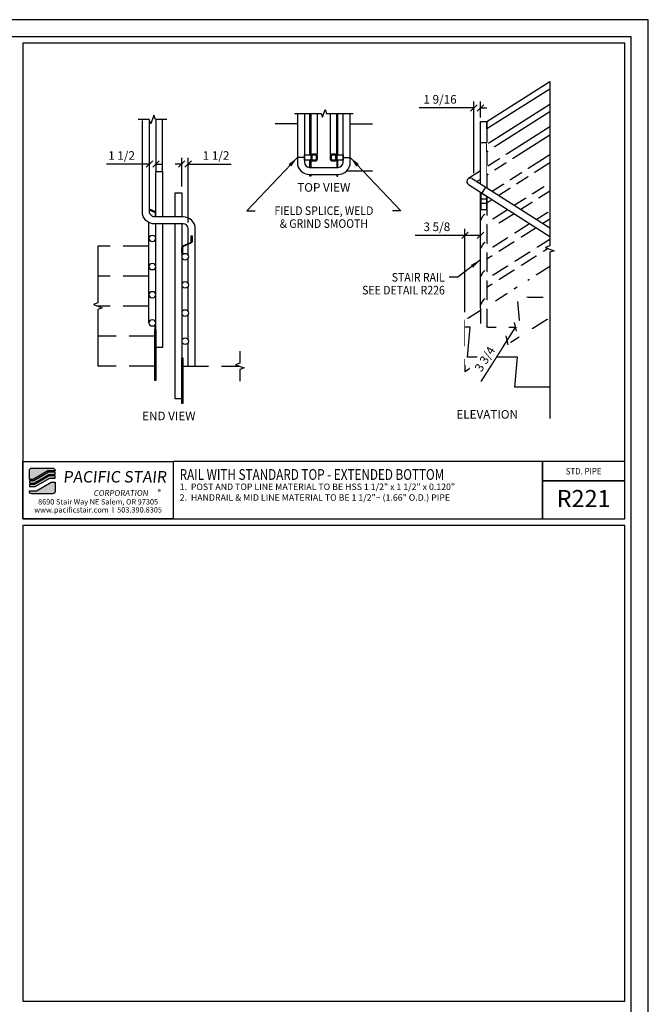
# Model space of a CAD drawing. Extents: x -1243 to -667, y 1083 to 1449.
# Drawn here: x -813 to -667, y 1220 to 1449 of the extents above; entities that cross this region are included whole.
import ezdxf
from ezdxf.enums import TextEntityAlignment as Align

# ---------------------------------------------------------------- set-up
doc = ezdxf.new("R2010")
doc.units = 0
doc.header["$LTSCALE"] = 48
doc.header["$MEASUREMENT"] = 0
doc.set_wipeout_variables(frame=1)
doc.header["$PDMODE"] = 3
doc.linetypes.add('HIDDEN2', pattern=[0.1875, 0.125, -0.0625])
doc.layers.get('0').update_dxf_attribs({"linetype": 'CONTINUOUS'})
doc.layers.get('DEFPOINTS').update_dxf_attribs({"linetype": 'CONTINUOUS'})
for name, color, linetype in [('BORDER', 4, 'CONTINUOUS'), ('DIM', 1, 'CONTINUOUS'), ('HATCH', 2, 'CONTINUOUS'), ('HIDDEN', 3, 'HIDDEN2'), ('RAILS', 6, 'CONTINUOUS'), ('SOLID', 7, 'CONTINUOUS'), ('TEXT', 2, 'CONTINUOUS')]:
    doc.layers.add(name, color=color, linetype=linetype)
doc.layers.add('NO PLOT', color=78, linetype='CONTINUOUS', plot=False)
doc.styles.add('PLAIN', font='calibri.ttf')
doc.styles.add('TT', font='archstyl.shx')
doc.dimstyles.new('ARROWS', dxfattribs={"dimscale": 16, "dimtxt": 0.125, "dimasz": 0.15625, "dimexe": 0.09375, "dimexo": 0.09375, "dimgap": 0.09, "dimtad": 1, "dimdec": 4, "dimzin": 3, "dimdsep": 46, "dimlunit": 4, "dimtxsty": 'TT', "dimblk": 'OBLIQUE', "dimcen": 0.09, "dimadec": 0, "dimazin": 0, "dimtfac": 1, "dimtdec": 4, "dimtofl": 0, "dimtmove": 0, "dimatfit": 3, "dimfxl": 1, "dimfrac": 2, "dimtolj": 1, "dimtzin": 0, "dimarcsym": 0})
doc.dimstyles.new('FRACTIONAL', dxfattribs={"dimscale": 16, "dimtxt": 0.125, "dimasz": 0.09375, "dimexe": 0.09375, "dimexo": 0.09375, "dimgap": 0.0625, "dimtad": 1, "dimdec": 4, "dimzin": 3, "dimdsep": 46, "dimlunit": 5, "dimtxsty": 'TT', "dimblk": 'OBLIQUE', "dimcen": 0.08999999999999997, "dimadec": 0, "dimazin": 0, "dimtfac": 1, "dimtdec": 4, "dimtofl": 0, "dimtmove": 0, "dimatfit": 3, "dimfxl": 0.1175, "dimfrac": 2, "dimtolj": 1, "dimtzin": 0, "dimarcsym": 0})

# ---------------------------------------------------------------- blocks, each defined once
blk = doc.blocks.new('detail_frame')
at = {"layer": 'NO PLOT'}
for points in [[(-70.81250000000023, 187.25), (-70.81250000000023, 131.8333333333333), (-0.7500000000002274, 131.8333333333333), (-0.7500000000002274, 187.25)], [(-70.81250000000023, 131.0833333333333), (-70.81250000000023, 75.66666666666652), (-0.7500000000002274, 75.66666666666652), (-0.7500000000002274, 131.0833333333333)]]:
    blk.add_lwpolyline(points, close=True, dxfattribs=at)
blk = doc.blocks.new('A_TS1500X15000X01875')
for points in [[(-0.375, -0.75), (0.375, -0.7499999999997726, 0.414213562373095), (0.75, -0.3749999999997726), (0.7499999999995453, 0.375, 0.414213562373095), (0.3749999999995453, 0.75), (-0.375, 0.75, 0.414213562373095), (-0.75, 0.375), (-0.75, -0.375, 0.4142135623731543)], [(-0.375, -0.5625), (0.375, -0.5625, 0.414213562373095), (0.5625, -0.375), (0.5625, 0.375, 0.414213562373095), (0.375, 0.5625), (-0.375, 0.5625, 0.414213562373095), (-0.5625, 0.375), (-0.5625, -0.375, 0.414213562373095)]]:
    blk.add_lwpolyline(points, format="xyb", close=True)
blk = doc.blocks.new('_Oblique')
at = {"layer": 'DIM', "color": 0, "lineweight": -2}
blk.add_line((-0.5, -0.5), (0.5, 0.5), dxfattribs=at)
blk = doc.blocks.new('*D466')
at = {"layer": 'DEFPOINTS', "color": 0, "transparency": 16777216}
for p in [(-707.4520754779344, 1428.61445362967), (-705.9070754779343, 1424.866135764812), (-707.4520754779344, 1411.893391589418)]:
    blk.add_point(p, dxfattribs=at)
at = {"layer": 'DIM', "color": 0, "lineweight": -2, "transparency": 16777216}
for p, q in [((-707.4520754779344, 1413.393391589418), (-707.4520754779344, 1430.11445362967)), ((-705.9070754779343, 1426.366135764812), (-705.9070754779343, 1430.11445362967)), ((-707.4520754779344, 1428.61445362967), (-720.1854088112677, 1428.61445362967)), ((-705.9070754779343, 1428.61445362967), (-704.4070754779343, 1428.61445362967))]:
    blk.add_line(p, q, dxfattribs=at)
at = {"layer": 'DIM', "color": 0, "lineweight": -2, "transparency": 16777216, "xscale": 1.5, "yscale": 1.5, "zscale": 1.5}
blk.add_blockref('_Oblique', (-707.4520754779344, 1428.61445362967), dxfattribs=at)
at = {"layer": 'DIM', "color": 0, "lineweight": -2, "transparency": 16777216, "xscale": 1.5, "yscale": 1.5, "zscale": 1.5, "rotation": 180}
blk.add_blockref('_Oblique', (-705.9070754779343, 1428.61445362967), dxfattribs=at)
at = {"layer": 'DIM', "color": 0, "transparency": 16777216, "insert": (-715.3187421446011, 1430.61445362967), "char_height": 2, "attachment_point": 5, "style": 'TT'}
blk.add_mtext('\\A1;1 9/16', dxfattribs=at)
blk = doc.blocks.new('*D467')
at = {"layer": 'DEFPOINTS', "color": 0, "transparency": 16777216}
for p in [(-773.9828028020272, 1415.520587516735), (-775.4828028020272, 1408.837202956319), (-773.9828028020272, 1400.414129901064)]:
    blk.add_point(p, dxfattribs=at)
at = {"layer": 'DIM', "color": 0, "lineweight": -2, "transparency": 16777216}
for p, q in [((-775.4828028020272, 1415.520587516735), (-776.9828028020272, 1415.520587516735)), ((-775.4828028020272, 1410.337202956319), (-775.4828028020272, 1417.020587516735)), ((-773.9828028020272, 1401.914129901064), (-773.9828028020272, 1417.020587516735)), ((-773.9828028020272, 1415.520587516735), (-763.9828028020272, 1415.520587516735))]:
    blk.add_line(p, q, dxfattribs=at)
at = {"layer": 'DIM', "color": 0, "lineweight": -2, "transparency": 16777216, "xscale": 1.5, "yscale": 1.5, "zscale": 1.5}
blk.add_blockref('_Oblique', (-775.4828028020272, 1415.520587516735), dxfattribs=at)
at = {"layer": 'DIM', "color": 0, "lineweight": -2, "transparency": 16777216, "xscale": 1.5, "yscale": 1.5, "zscale": 1.5, "rotation": 180}
blk.add_blockref('_Oblique', (-773.9828028020272, 1415.520587516735), dxfattribs=at)
at = {"layer": 'DIM', "color": 0, "transparency": 16777216, "insert": (-767.4828028020272, 1417.520587516735), "char_height": 2, "attachment_point": 5, "style": 'TT'}
blk.add_mtext('\\A1;1 1/2', dxfattribs=at)
blk = doc.blocks.new('*D468')
at = {"layer": 'DEFPOINTS', "color": 0, "transparency": 16777216}
for p in [(-782.9828028020277, 1415.520587516735), (-782.9828028020277, 1415.520587516735), (-781.4828028020272, 1415.520587516735)]:
    blk.add_point(p, dxfattribs=at)
at = {"layer": 'DIM', "color": 0, "lineweight": -2, "transparency": 16777216}
for p, q in [((-782.9828028020277, 1415.520587516735), (-792.9828028020277, 1415.520587516735)), ((-781.4828028020272, 1415.520587516735), (-779.9828028020272, 1415.520587516735))]:
    blk.add_line(p, q, dxfattribs=at)
at = {"layer": 'DIM', "color": 0, "lineweight": -2, "transparency": 16777216, "xscale": 1.5, "yscale": 1.5, "zscale": 1.5}
blk.add_blockref('_Oblique', (-782.9828028020277, 1415.520587516735), dxfattribs=at)
at = {"layer": 'DIM', "color": 0, "lineweight": -2, "transparency": 16777216, "xscale": 1.5, "yscale": 1.5, "zscale": 1.5, "rotation": 180}
blk.add_blockref('_Oblique', (-781.4828028020272, 1415.520587516735), dxfattribs=at)
at = {"layer": 'DIM', "color": 0, "transparency": 16777216, "insert": (-789.4828028020277, 1417.520587516735), "char_height": 2, "attachment_point": 5, "style": 'TT'}
blk.add_mtext('\\A1;1 1/2', dxfattribs=at)
blk = doc.blocks.new('*D464')
at = {"layer": 'DEFPOINTS', "color": 0, "transparency": 16777216}
for p in [(-697.7358146714071, 1377.615517438115), (-699.7490977671314, 1374.45178685912), (-699.7490977671314, 1374.45178685912)]:
    blk.add_point(p, dxfattribs=at)
at = {"layer": 'DIM', "color": 0, "lineweight": -2, "transparency": 16777216}
for p, q in [((-697.7358146714071, 1377.615517438115), (-699.7490977671314, 1374.45178685912)), ((-699.7490977671314, 1374.45178685912), (-705.8515825283938, 1364.862167948565))]:
    blk.add_line(p, q, dxfattribs=at)
at = {"layer": 'DIM', "color": 0, "lineweight": -2, "transparency": 16777216, "xscale": 1.5, "yscale": 1.5, "zscale": 1.5}
for p, rotation in [((-697.7358146714071, 1377.615517438115), 57.52880770915083), ((-699.7490977671314, 1374.45178685912), 237.5288077091508)]:
    blk.add_blockref('_Oblique', p, dxfattribs=dict(at, rotation=rotation))
at = {"layer": 'DIM', "color": 0, "transparency": 16777216, "insert": (-704.8903197423717, 1370.09798227243), "char_height": 2, "attachment_point": 5, "rotation": 57.52880770915085, "style": 'TT'}
blk.add_mtext('\\A1;3 3/4', dxfattribs=at)
blk = doc.blocks.new('*D465')
at = {"layer": 'DEFPOINTS', "color": 0, "transparency": 16777216}
for p in [(-709.5320754779343, 1398.917986636898), (-705.9070754779343, 1398.917986636898), (-709.5320754779343, 1379.511244527739)]:
    blk.add_point(p, dxfattribs=at)
at = {"layer": 'DIM', "color": 0, "lineweight": -2, "transparency": 16777216}
for p, q in [((-709.5320754779343, 1381.011244527739), (-709.5320754779343, 1400.417986636898)), ((-709.5320754779343, 1398.917986636898), (-721.098742144601, 1398.917986636898)), ((-705.9070754779343, 1398.917986636898), (-709.5320754779343, 1398.917986636898))]:
    blk.add_line(p, q, dxfattribs=at)
at = {"layer": 'DIM', "color": 0, "lineweight": -2, "transparency": 16777216, "xscale": 1.5, "yscale": 1.5, "zscale": 1.5, "rotation": 180}
blk.add_blockref('_Oblique', (-709.5320754779343, 1398.917986636898), dxfattribs=at)
at = {"layer": 'DIM', "color": 0, "lineweight": -2, "transparency": 16777216, "xscale": 1.5, "yscale": 1.5, "zscale": 1.5}
blk.add_blockref('_Oblique', (-705.9070754779343, 1398.917986636898), dxfattribs=at)
at = {"layer": 'DIM', "color": 0, "transparency": 16777216, "insert": (-716.0654088112676, 1400.917986636898), "char_height": 2, "attachment_point": 5, "style": 'TT'}
blk.add_mtext('\\A1;3 5/8', dxfattribs=at)

msp = doc.modelspace()

# ---------------------------------------------------------------- hatches: boundary and pattern name
at = {"layer": 'HATCH'}
h = msp.add_hatch(color=5, dxfattribs=at)
edge = h.paths.add_edge_path()
edge.add_line((-804.9549477991745, 1344.12837361721), (-804.9549477991745, 1344.045040283877))
edge.add_line((-804.9549477991745, 1344.045040283877), (-806.625088188172, 1344.045040283877))
edge.add_line((-806.625088188172, 1344.045040283877), (-810.0404599608487, 1342.045040283877))
edge.add_line((-810.0404599608487, 1342.045040283877), (-810.9548417990636, 1342.045040283877))
edge.add_line((-810.9548417990636, 1342.045040283877), (-810.9548417990636, 1344.12837361721))
edge.add_arc((-810.3715084657301, 1344.12837361721), 0.5833333333334849, 90, 180, ccw=False)
edge.add_line((-810.3715084657301, 1344.711706950544), (-805.538281132508, 1344.711706950544))
edge.add_arc((-805.538281132508, 1344.12837361721), 0.5833333333334849, 0, 90, ccw=False)
for points in [[(-806.5346711977486, 1343.711706950544), (-809.9500429704253, 1341.711706950544), (-810.9548417990636, 1341.711706950544), (-810.9548417990636, 1341.211706950544), (-809.8144174847903, 1341.211706950544), (-806.399045712114, 1343.211706950544), (-804.9549477991745, 1343.211706950544), (-804.9549477991745, 1343.711706950544)], [(-806.3086287216906, 1342.878373617211), (-809.7240004943674, 1340.878373617211), (-810.9548417990636, 1340.878373617211), (-810.9548417990636, 1340.37837361721), (-809.5883750087323, 1340.37837361721), (-806.173003236056, 1342.378373617211), (-804.9549477991745, 1342.378373617211), (-804.9549477991745, 1342.878373617211)]]:
    msp.add_hatch(color=5, dxfattribs=at).paths.add_polyline_path(points)
h = msp.add_hatch(color=5, dxfattribs=at)
edge = h.paths.add_edge_path()
edge.add_line((-810.9548417990636, 1339.295040283877), (-810.9548417990636, 1339.378373617211))
edge.add_line((-810.9548417990636, 1339.378373617211), (-809.2847014100662, 1339.378373617211))
edge.add_line((-809.2847014100662, 1339.378373617211), (-805.8693296373899, 1341.378373617211))
edge.add_line((-805.8693296373899, 1341.378373617211), (-804.9549477991745, 1341.378373617211))
edge.add_line((-804.9549477991745, 1341.378373617211), (-804.9549477991745, 1339.295040283877))
edge.add_arc((-805.538281132508, 1339.295040283877), 0.5833333333334849, -90, 0, ccw=False)
edge.add_line((-805.538281132508, 1338.711706950544), (-810.3715084657301, 1338.711706950544))
edge.add_arc((-810.3715084657301, 1339.295040283877), 0.5833333333334849, 180, 270, ccw=False)

# ---------------------------------------------------------------- linework, layer by layer
at = {"layer": 'BORDER'}
for points in [[(-1238.829841799064, 1106.670040283879), (-670.8298417990636, 1106.670040283879), (-670.8298417990636, 1445.170040283878), (-1238.829841799064, 1445.170040283878), (-1238.829841799064, 1106.670040283879)], [(-777.4548417990641, 1346.211706950544), (-777.4548417990641, 1332.836706950544), (-691.4391647053963, 1332.836706950544), (-691.4391647053963, 1346.211706950544), (-777.4548417990641, 1346.211706950544)], [(-691.4391647053963, 1346.211706950544), (-691.4391647053963, 1332.836706950544), (-672.3298417990641, 1332.836706950544), (-672.3298417990641, 1341.711706950543), (-691.4391647053963, 1341.711706950544)]]:
    msp.add_lwpolyline(points, dxfattribs=at)
for points in [[(-812.4548417990636, 1346.211706950544), (-777.4548417990641, 1346.211706950544), (-777.4548417990641, 1332.836706950544), (-812.4548417990636, 1332.836706950544)], [(-672.3298417990641, 1341.711706950543), (-672.3298417990641, 1346.211706950544), (-691.4391647053963, 1346.211706950544), (-691.4391647053958, 1341.711706950543)]]:
    msp.add_lwpolyline(points, close=True, dxfattribs=at)
at = {"layer": 'DIM'}
for p, q in [((-746.892341799064, 1417.053394018908), (-748.5523417990632, 1417.053394018908)), ((-737.8923417990641, 1417.053394018908), (-736.2323417990648, 1417.053394018908))]:
    msp.add_line(p, q, dxfattribs=at)
at = {"layer": 'DIM', "linetype": 'Continuous'}
for points in [[(-749.2190084657299, 1427.351420012552), (-743.017341799064, 1427.351420012553), (-742.704841799064, 1426.492833318973), (-742.079841799064, 1428.210006706132), (-741.767341799064, 1427.351420012553), (-735.565675132398, 1427.351420012552)], [(-778.9828028020272, 1425.898896257123), (-781.5661361353607, 1425.898896257123), (-781.9411361353602, 1426.929200289419), (-782.6911361353607, 1424.868592224828), (-783.0661361353607, 1425.898896257123), (-785.6428028020271, 1425.898896257123)], [(-795.0224028407185, 1396.414129901064), (-795.0224028407176, 1383.164129901065), (-796.0527068730132, 1382.789129901065), (-793.992098808423, 1382.039129901064), (-795.0224028407176, 1381.664129901065), (-795.0224028407176, 1368.414129901064)], [(-761.9432027633371, 1371.914129901064), (-761.9432027633364, 1369.164129901064), (-762.9735067956323, 1368.789129901065), (-760.9128987310417, 1368.039129901064), (-761.9432027633364, 1367.664129901064), (-761.9432027633367, 1364.914129901064)]]:
    msp.add_lwpolyline(points, dxfattribs=at)
at = {"layer": 'HIDDEN'}
for p, q in [((-748.5523417990632, 1424.928394018908), (-753.7539080569744, 1424.928394018908)), ((-736.2323417990648, 1424.928394018908), (-731.0307755411535, 1424.928394018908)), ((-737.0601180353458, 1413.928394018908), (-731.0307755411535, 1413.928394018908)), ((-783.1428028020271, 1396.414129901065), (-795.0224028407181, 1396.414129901064)), ((-783.1428028020271, 1389.414129901064), (-795.0224028407181, 1389.414129901064)), ((-783.1428028020271, 1382.414129901064), (-795.0224028407176, 1382.414129901064)), ((-781.7328028020272, 1375.414129901064), (-795.0224028407176, 1375.414129901064)), ((-781.7328028020272, 1368.414129901064), (-795.0224028407176, 1368.414129901064)), ((-775.2328028020272, 1368.414129901064), (-761.9432027633369, 1368.414129901064))]:
    msp.add_line(p, q, dxfattribs=at)
for points in [[(-745.392341799064, 1417.678394018908), (-745.392341799064, 1416.428394018908), (-746.892341799064, 1416.428394018908), (-746.892341799064, 1417.678394018908)], [(-737.8923417990641, 1417.678394018908), (-737.8923417990641, 1416.428394018908), (-739.3923417990641, 1416.428394018908), (-739.3923417990641, 1417.678394018908)]]:
    msp.add_lwpolyline(points, close=True, dxfattribs=at)
for points in [[(-689.7820754779339, 1391.654590856904), (-704.4070754779343, 1382.347772675085)], [(-708.2820754779343, 1377.511244527739), (-696.6644284191109, 1377.511244527739), (-697.2820754779343, 1384.511244527739), (-689.782075477934, 1384.511244527739)], [(-705.9070754779343, 1381.39322722054), (-709.5320754779343, 1379.086409038722), (-709.5320754779343, 1367.233313756535), (-689.782075477934, 1379.801495574717)]]:
    msp.add_lwpolyline(points, dxfattribs=at)
at = {"layer": 'NO PLOT'}
for points in [[(-1242.829841799064, 1083.42004028388), (-666.8298417990638, 1083.42004028388), (-666.8298417990636, 1449.170040283878), (-1242.829841799064, 1449.170040283878), (-1242.829841799064, 1083.42004028388)], [(-1242.829841799064, 1083.42004028388), (-666.8298417990657, 1083.42004028388), (-666.8298417990654, 1449.170040283878), (-1242.829841799064, 1449.170040283878), (-1242.829841799064, 1083.42004028388)]]:
    msp.add_lwpolyline(points, dxfattribs=at)
at = {"layer": 'RAILS'}
msp.add_line((-783.1428028020271, 1378.519779616704), (-783.1428028020271, 1401.916130701705), dxfattribs=at)
for points in [[(-748.5523417990632, 1427.351420012552), (-748.5523417990632, 1415.928394018908, 0.4142135623730957), (-745.7223417990633, 1413.098394018908), (-739.0623417990647, 1413.098394018908, 0.4142135623730957), (-736.2323417990648, 1415.928394018908), (-736.2323417990648, 1427.351420012552)], [(-746.8923417990634, 1427.351420012553), (-746.8923417990634, 1415.928394018908, 0.4142135623730935), (-745.7223417990633, 1414.758394018908), (-739.0623417990647, 1414.758394018908, 0.4142135623730935), (-737.8923417990646, 1415.928394018908), (-737.8923417990646, 1427.351420012553)], [(-773.9828028020272, 1397.007498272409), (-773.9828028020272, 1400.414129901064, 0.4142135623730974), (-775.1528028020273, 1401.584129901064), (-781.8128028020276, 1401.584129901064, -0.4142135623730975), (-784.6428028020275, 1404.414129901064), (-784.6428028020275, 1425.669939805502)], [(-772.3228028020274, 1368.414129901064), (-772.3228028020274, 1400.414129901064, 0.414213562373098), (-775.1528028020273, 1403.244129901064), (-781.8128028020276, 1403.244129901064, -0.4142135623730974), (-782.9828028020277, 1404.414129901064), (-782.9828028020277, 1425.669939805502)]]:
    msp.add_lwpolyline(points, format="xyb", dxfattribs=at)
for points in [[(-689.7820754779343, 1424.194300680327), (-704.4070754779343, 1414.887482498509)], [(-689.7820754779343, 1422.226686863484), (-704.4070754779343, 1412.919868681666)], [(-703.2180521810352, 1409.199013127755), (-689.7820754779343, 1417.749180120636)], [(-689.7820754779342, 1415.781566303793), (-701.6720698963727, 1408.215206219333)], [(-705.9070754779343, 1413.932937043964), (-708.7276821364547, 1412.138005533996)], [(-707.836468819414, 1412.138005533996), (-689.7820754779339, 1400.648846134872)], [(-705.9070754779343, 1411.965323227121), (-706.7360931932719, 1411.437766499178)], [(-698.0632257077782, 1405.91866900841), (-689.782075477934, 1411.188491881946)], [(-708.7276821364546, 1410.737527464361), (-689.7820754779339, 1398.681232318029)], [(-689.782075477934, 1409.220878065103), (-696.5172434231159, 1404.934862099988)], [(-703.2180521810351, 1407.231399310912), (-704.4070754779343, 1406.474748121976)], [(-703.4724225314209, 1402.47645284791), (-699.6092079924407, 1404.934862099988)], [(-692.9083992345214, 1402.638324889064), (-689.782075477934, 1404.627803643256)], [(-698.0632257077784, 1403.951055191567), (-701.9264402467585, 1401.492645939489)], [(-689.782075477934, 1402.660189826413), (-691.3624169498589, 1401.654517980643)], [(-704.4070754779343, 1395.320985461439), (-694.4543815191838, 1401.654517980643)], [(-692.9083992345213, 1400.670711072221), (-704.4070754779343, 1393.353371644596)], [(-704.4070754779343, 1388.760297222748), (-689.7820754779339, 1398.067115404565)], [(-773.9828028020272, 1394.3576587854), (-773.9828028020272, 1396.802105099662)], [(-690.1217394304023, 1395.883351799788), (-704.4070754779343, 1386.792683405906)], [(-773.9828028020272, 1387.796970546709), (-773.9828028020272, 1393.531042721167)], [(-773.9828028020272, 1381.236282308019), (-773.9828028020272, 1386.970354482477)], [(-773.9828028020272, 1374.675594069329), (-773.9828028020272, 1380.409666243786)], [(-773.9828028020272, 1368.414129901064), (-773.9828028020272, 1373.848978005096)]]:
    msp.add_lwpolyline(points, dxfattribs=at)
for centre, radius, start, end in [((-708.2820754779343, 1411.437766499178), 0.8299999999999801, 57.52880770915105, 237.5288077091507), ((-704.2251363661037, 1402.410957413778), 1.502800000000053, 114.0036987854809, 181.0539166328144), ((-704.2251363661037, 1395.850269175088), 1.502800000000053, 114.0036987854809, 181.0539166327949), ((-704.2251363661037, 1382.728892697708), 1.502800000000053, 114.0036987854809, 181.0539166328144)]:
    msp.add_arc(centre, radius, start, end, dxfattribs=at)
at = {"layer": 'RAILS', "extrusion": (0, 0, -1)}
for centre in [(-782.3128028020271, 1398.201844332775), (-774.6528028020273, 1393.944350753283), (-782.3128028020271, 1391.641156094085), (-774.6528028020273, 1387.383662514593), (-782.3128028020271, 1385.080467855394), (-774.6528028020273, 1380.822974275903), (-782.3128028020271, 1378.519779616704), (-774.6528028020273, 1374.262286037212)]:
    msp.add_ellipse(centre, major_axis=(0.830000000000003, 0), ratio=0.8436614877320786, dxfattribs=at)
at = {"layer": 'SOLID'}
msp.add_line((-705.9070754779343, 1420.549368225145), (-704.4070754779343, 1420.549368225145), dxfattribs=at)
for points in [[(-689.7820754779343, 1433.010040296452), (-704.4070754779343, 1423.703222114634), (-704.4070754779343, 1425.481186406962), (-689.7820754779343, 1434.78800458878)], [(-689.7820754779343, 1427.676147419468), (-704.4070754779343, 1418.36932923765), (-704.4070754779343, 1420.147293529978), (-689.7820754779343, 1429.454111711796)], [(-745.6423417990634, 1417.678394018908), (-745.6423417990634, 1427.351420012552)], [(-745.3923417990634, 1427.351420012552), (-745.3923417990634, 1414.758394018908)], [(-745.392341799064, 1427.351420012552), (-745.392341799064, 1417.803394018908), (-743.892341799064, 1417.803394018908), (-743.892341799064, 1427.351420012552)], [(-740.892341799064, 1427.351420012552), (-740.892341799064, 1417.803394018908), (-739.392341799064, 1417.803394018908), (-739.392341799064, 1427.351420012552)], [(-739.3923417990646, 1427.351420012552), (-739.3923417990646, 1414.758394018908)], [(-739.1423417990646, 1417.678394018908), (-739.1423417990646, 1427.351420012552)], [(-781.4828028020272, 1425.898896257123), (-781.4828028020272, 1413.769021138138), (-779.9828028020272, 1413.769021138138), (-779.9828028020272, 1425.898896257123)], [(-705.9070754779343, 1410.910209771236), (-705.9070754779343, 1425.481186406962), (-704.4070754779343, 1425.481186406962), (-704.4070754779343, 1409.955664316691)], [(-745.6423417990634, 1414.758394018908), (-745.6423417990634, 1416.428394018908)], [(-739.1423417990646, 1414.758394018908), (-739.1423417990646, 1416.428394018908)], [(-781.4828028020272, 1403.244129901064), (-781.4828028020272, 1413.769021138138), (-779.9828028020272, 1413.769021138138), (-779.9828028020272, 1403.244129901064)], [(-745.3923417990634, 1413.098394018908), (-745.3923417990634, 1412.678394018908), (-745.6423417990634, 1412.678394018908), (-745.6423417990634, 1413.098394018908)], [(-739.3923417990646, 1413.098394018908), (-739.3923417990646, 1412.678394018908), (-739.1423417990646, 1412.678394018908), (-739.1423417990646, 1413.098394018908)], [(-776.9828028020272, 1403.244129901064), (-776.9828028020272, 1408.837202956319), (-775.4828028020272, 1408.837202956319), (-775.4828028020272, 1403.244129901064)], [(-705.9070754779343, 1381.866135764812), (-705.9070754779343, 1408.942595954393)], [(-704.4070754779343, 1407.988050499848), (-704.4070754779343, 1381.866135764812)], [(-779.9828028020272, 1401.584129901064), (-779.9828028020272, 1372.769021138138), (-781.4828028020272, 1372.769021138138), (-781.4828028020272, 1401.584129901064)], [(-775.4828028020272, 1401.584129901064), (-775.4828028020272, 1360.837202956319), (-776.9828028020272, 1360.837202956319), (-776.9828028020272, 1401.584129901064)], [(-781.7328028020272, 1378.018883361155), (-781.7328028020272, 1376.989294412047), (-781.4828028020272, 1376.989294412047), (-781.4828028020272, 1378.519779616704)], [(-781.7328028020272, 1365.136199129861), (-781.7328028020272, 1376.989294412047), (-781.4828028020272, 1376.989294412047), (-781.4828028020272, 1365.136199129861), (-781.7328028020272, 1365.136199129861)], [(-775.4828028020272, 1359.72710822077), (-775.4828028020272, 1370.414129901064), (-775.2328028020272, 1370.414129901064), (-775.2328028020272, 1359.72710822077), (-775.4828028020272, 1359.72710822077)]]:
    msp.add_lwpolyline(points, dxfattribs=at)
for points in [[(-781.4828028020272, 1403.244129901064), (-781.4828028020272, 1404.057691394978, 0.2957716582406019), (-781.7601993965675, 1404.485605447936), (-782.9828028020277, 1405.032325808119)], [(-782.9828028020277, 1404.826932635372), (-781.8367407587514, 1404.314439826753, -0.2957716582405357), (-781.6703028020272, 1404.057691394978), (-781.6703028020272, 1403.244129901064)]]:
    msp.add_lwpolyline(points, format="xyb", dxfattribs=at)
msp.add_lwpolyline([(-775.4828028020272, 1394.775958757025), (-775.4828028020272, 1396.032863859267, -0.2957716582406019), (-775.2054062074869, 1396.460777912226), (-773.4129907587519, 1397.262305223007, 0.2957716582409587), (-773.2465528020273, 1397.519053654783), (-773.2465528020273, 1398.775958757025), (-773.0590528020273, 1398.775958757025), (-773.0590528020273, 1397.519053654783, -0.2957716582408558), (-773.336449396568, 1397.091139601824), (-775.128864845303, 1396.289612291042, 0.2957716582405357), (-775.2953028020272, 1396.032863859268), (-775.2953028020272, 1394.775958757025)], format="xyb", close=True, dxfattribs=at)
at = {"layer": 'SOLID', "color": 5}
for points in [[(-804.9549477991745, 1344.12837361721), (-804.9549477991745, 1344.045040283877), (-806.625088188172, 1344.045040283877), (-810.0404599608487, 1342.045040283877), (-810.9548417990636, 1342.045040283877), (-810.9548417990636, 1344.12837361721, -0.4142135623730951), (-810.3715084657301, 1344.711706950544), (-805.538281132508, 1344.711706950544, -0.414213562373095)], [(-810.9548417990636, 1339.295040283877), (-810.9548417990636, 1339.378373617211), (-809.2847014100662, 1339.378373617211), (-805.8693296373899, 1341.378373617211), (-804.9549477991745, 1341.378373617211), (-804.9549477991745, 1339.295040283877, -0.414213562373095), (-805.538281132508, 1338.711706950544), (-810.3715084657301, 1338.711706950544, -0.414213562373095)]]:
    msp.add_lwpolyline(points, format="xyb", close=True, dxfattribs=at)
for points in [[(-806.5346711977486, 1343.711706950544), (-809.9500429704253, 1341.711706950544), (-810.9548417990636, 1341.711706950544), (-810.9548417990636, 1341.211706950544), (-809.8144174847903, 1341.211706950544), (-806.399045712114, 1343.211706950544), (-804.9549477991745, 1343.211706950544), (-804.9549477991745, 1343.711706950544)], [(-806.3086287216906, 1342.878373617211), (-809.7240004943674, 1340.878373617211), (-810.9548417990636, 1340.878373617211), (-810.9548417990636, 1340.37837361721), (-809.5883750087323, 1340.37837361721), (-806.173003236056, 1342.378373617211), (-804.9549477991745, 1342.378373617211), (-804.9549477991745, 1342.878373617211)]]:
    msp.add_lwpolyline(points, close=True, dxfattribs=at)

# ---------------------------------------------------------------- block references
at = {"layer": 'DIM', "xscale": 1.999999999999994, "yscale": 1.999999999999994, "zscale": 1.999999999999994}
msp.add_blockref('detail_frame', (-670.8298417990636, 1069.170040283879), dxfattribs=at)
at = {"layer": 'HIDDEN', "rotation": 90}
for p in [(-744.642341799064, 1417.053394018908), (-740.142341799064, 1417.053394018908)]:
    msp.add_blockref('A_TS1500X15000X01875', p, dxfattribs=at)

# ---------------------------------------------------------------- texts
at = {"layer": 'DIM', "style": 'TT'}
for s, p in [('%%UTOP VIEW', (-742.392341799064, 1410.084958368199)), ('%%UEND VIEW', (-778.4828028020272, 1356.837202956319))]:
    msp.add_text(s, height=2, dxfattribs=at).set_placement(p, align=Align.MIDDLE_CENTER)
at = {"layer": 'DIM', "style": 'TT', "width": 0.9}
for s, p in [('FIELD SPLICE, WELD', (-742.3675378862209, 1404.665290308258)), ('& GRIND SMOOTH', (-742.3675378862209, 1401.665290308258))]:
    msp.add_text(s, height=2, dxfattribs=at).set_placement(p, align=Align.MIDDLE_CENTER)
for s, p in [('STAIR RAIL', (-714.2056507560538, 1389.153952780986)), ('SEE DETAIL R226', (-714.2056507560538, 1386.153952780986))]:
    msp.add_text(s, height=2, dxfattribs=at).set_placement(p, align=Align.MIDDLE_RIGHT)
at = {"layer": 'TEXT', "style": 'PLAIN', "width": 0.8}
msp.add_text('RAIL WITH STANDARD TOP - EXTENDED BOTTOM', height=2.499999999999992, dxfattribs=at).set_placement((-775.9548417990641, 1343.202331950544), align=Align.MIDDLE_LEFT)
at = {"layer": 'TEXT', "style": 'TT', "width": 0.9}
msp.add_text('STD. PIPE', height=1.499999999999995, dxfattribs=at).set_placement((-681.8845032522299, 1343.961706950544), align=Align.MIDDLE_CENTER)
at = {"layer": 'TEXT', "style": 'TT'}
for s, p in [('1.', (-775.9548417990645, 1340.336706950544)), ('POST AND TOP LINE MATERIAL TO BE HSS 1 1/2" x 1 1/2" x 0.120"', (-773.3579813995921, 1340.336706950544)), ('2.', (-775.9548417990645, 1337.836706950544)), ('HANDRAIL & MID LINE MATERIAL TO BE 1 1/2"~ (1.66" O.D.) PIPE', (-773.3579813995921, 1337.836706950544))]:
    msp.add_text(s, height=1.499999999999995, dxfattribs=at).set_placement(p, align=Align.MIDDLE_LEFT)
at = {"layer": 'TEXT', "style": 'PLAIN'}
for s, height, p in [('8690 Stair Way NE Salem, OR 97305', 1.249999999999996, (-794.9548417990636, 1336.836706950544)), ('R221', 3.999999999999987, (-681.884503252229, 1337.589900183832)), ('www.pacificstair.com  l  503.390.8305', 1.249999999999996, (-794.9548417990636, 1334.961706950544))]:
    msp.add_text(s, height=height, dxfattribs=at).set_placement(p, align=Align.MIDDLE_CENTER)
at = {"layer": 'TEXT', "color": 5, "attachment_point": 1, "style": 'PLAIN'}
for s, insert, char_height, width in [('\\pi0.48697;{\\Q6;\\T1.06;PACIFIC STAIR\\P\\pi3.1483;\\H0.5x;\\T1.61;CORPORATION }', (-804.4072765210294, 1344.001482429298), 2.666666666666658, 26.27986239498074), ('®', (-781.0993986473472, 1339.751761412754), 1.333333333333329, 2.856359507627976)]:
    msp.add_mtext(s, dxfattribs=dict(at, insert=insert, char_height=char_height, width=width))

# ---------------------------------------------------------------- dimensions: what is measured, and where the dimension line sits
at = {"layer": 'DIM'}
for base, p1, p2, picture, middle in [((-782.9828028020277, 1415.520587516735), (-781.4828028020272, 1415.520587516735), (-782.9828028020277, 1415.520587516735), '*D468', (-789.4828028020277, 1417.520587516735)), ((-773.9828028020272, 1415.520587516735), (-775.4828028020272, 1408.837202956319), (-773.9828028020272, 1400.414129901064), '*D467', (-767.4828028020272, 1417.520587516735))]:
    dim = msp.add_linear_dim(base=base, p1=p1, p2=p2, dimstyle='FRACTIONAL', dxfattribs=at)
    dim.commit()
    dim.dimension.update_dxf_attribs({"geometry": picture, "text_midpoint": middle})

# ---------------------------------------------------------------- leaders
for points in [[(-748.5523417990632, 1417.053394018908), (-760.3536311043082, 1404.665290308258), (-758.3536311043082, 1404.665290308258)], [(-736.2323417990648, 1417.053394018908), (-724.4310524938198, 1404.665290308258), (-726.4310524938198, 1404.665290308258)]]:
    msp.add_leader(points, dimstyle='ARROWS', dxfattribs=at)

# ---------------------------------------------------------------- next in the draw order: wipeouts: each hides what was drawn before it
for points, layer in [([(-689.7820754779342, 1385.6754235196502), (-705.7276821364547, 1395.8226277568904), (-704.8364688194141, 1397.2231058265256), (-689.7820754779342, 1387.643037336493)], 'RAILS'), ([(-689.7820754779341, 1411.2425500433267), (-704.4070754779343, 1420.5493682251451), (-704.4070754779343, 1418.771403932817), (-689.7820754779341, 1409.4645857509986)], 'SOLID'), ([(-689.7820754779344, 1356.256041029263), (-709.5320754779343, 1368.8242228474448), (-709.5320754779343, 1379.5112445277396), (-707.699674103533, 1379.5112445277396), (-689.7820754779342, 1368.1091363114497)], 'SOLID')]:
    msp.add_wipeout(points).dxf.layer = layer

# ---------------------------------------------------------------- next in the draw order: linework, layer by layer
msp.add_line((-704.7114688194141, 1410.14936917036), (-705.6026821364546, 1408.748891100724), dxfattribs=at)
at = {"layer": 'RAILS'}
msp.add_arc((-704.2251363661037, 1389.289580936398), 1.502800000000053, 114.0036987854809, 181.0539166328144, dxfattribs=at)
at = {"layer": 'SOLID'}
for p, q in [((-705.9070754779343, 1381.866135764812), (-705.9070754779343, 1378.370499947813)), ((-704.4070754779343, 1381.860865224088), (-704.4070754779343, 1377.494677392899))]:
    msp.add_line(p, q, dxfattribs=at)
msp.add_lwpolyline([(-689.7820754779343, 1363.511244527739), (-697.8997225367581, 1363.511244527739), (-697.2820754779343, 1370.511244527739), (-708.8997225367581, 1370.511244527739), (-708.2820754779343, 1377.511244527739), (-709.5320754779343, 1377.511244527739)], dxfattribs=at)

# ---------------------------------------------------------------- next in the draw order: texts
at = {"layer": 'DIM', "style": 'TT'}
msp.add_text('%%UELEVATION', height=2, dxfattribs=at).set_placement((-704.3518172165576, 1357.216871887622), align=Align.MIDDLE_CENTER)

# ---------------------------------------------------------------- next in the draw order: dimensions: what is measured, and where the dimension line sits
at = {"layer": 'DIM'}
dim = msp.add_linear_dim(base=(-707.4520754779344, 1428.61445362967), p1=(-705.9070754779343, 1424.866135764812), p2=(-707.4520754779344, 1411.893391589418), dimstyle='FRACTIONAL', dxfattribs=at)
dim.commit()
dim.dimension.update_dxf_attribs({"geometry": '*D466', "text_midpoint": (-715.3187421446011, 1430.61445362967)})

# ---------------------------------------------------------------- next in the draw order: leaders
msp.add_leader([(-705.9070754779343, 1393.240911987398), (-711.2056507560538, 1389.153952780986), (-713.2056507560538, 1389.153952780986)], dimstyle='ARROWS', dxfattribs=at)

# ---------------------------------------------------------------- next in the draw order: wipeouts: each hides what was drawn before it
for points in [[(-689.7820754779342, 1392.23611175834), (-705.7276821364547, 1402.3833159955802), (-704.8364688194141, 1403.7837940652155), (-689.7820754779342, 1394.2037255751827)], [(-689.7820754779342, 1379.11473528096), (-705.7276821364547, 1389.2619395182003), (-704.8364688194141, 1390.6624175878355), (-689.7820754779342, 1381.082349097803)]]:
    msp.add_wipeout(points).dxf.layer = 'RAILS'

# ---------------------------------------------------------------- next in the draw order: wipeouts: each hides what was drawn before it
msp.add_wipeout([(-689.7820754779342, 1372.554047042269), (-705.7276821364547, 1382.7012512795093), (-704.8364688194141, 1384.1017293491445), (-689.7820754779342, 1374.521660859112)]).dxf.layer = 'RAILS'

# ---------------------------------------------------------------- next in the draw order: dimensions: what is measured, and where the dimension line sits
dim = msp.add_linear_dim(base=(-709.5320754779343, 1398.917986636898), p1=(-705.9070754779343, 1398.917986636898), p2=(-709.5320754779343, 1379.511244527739), dimstyle='FRACTIONAL', dxfattribs=at)
dim.commit()
dim.dimension.update_dxf_attribs({"geometry": '*D465', "text_midpoint": (-716.0654088112676, 1400.917986636898)})

# ---------------------------------------------------------------- next in the draw order: wipeouts: each hides what was drawn before it
msp.add_wipeout([(-709.0116959567123, 1366.8731492211314), (-703.8889977854791, 1374.923103490212), (-700.7288843571605, 1372.9121222176457), (-705.8515825283937, 1364.862167948565)]).dxf.layer = 'DIM'

# ---------------------------------------------------------------- next in the draw order: dimensions: what is measured, and where the dimension line sits
dim = msp.add_aligned_dim(p1=(-697.7358146714068, 1377.615517438115), p2=(-699.7490977671313, 1374.45178685912), distance=-9.592326932762104e-14, dimstyle='FRACTIONAL', dxfattribs=at)
dim.commit()
dim.dimension.update_dxf_attribs({"geometry": '*D464', "text_midpoint": (-704.8903197423717, 1370.09798227243)})

# ---------------------------------------------------------------- next in the draw order: wipeouts: each hides what was drawn before it
msp.add_wipeout([(-689.7820754779341, 1405.9086571663427), (-704.4070754779343, 1415.2154753481611), (-704.4070754779343, 1413.437511055833), (-689.7820754779341, 1404.1306928740146)]).dxf.layer = 'SOLID'

# ---------------------------------------------------------------- next in the draw order: linework, layer by layer
at = {"layer": 'BORDER'}
msp.add_lwpolyline([(-812.4548417990636, 1443.670040283878), (-812.4548417990636, 1332.836706950544), (-672.3298417990641, 1332.836706950544), (-672.3298417990641, 1443.670040283878)], close=True, dxfattribs=at)
at = {"layer": 'DIM', "linetype": 'Continuous'}
msp.add_lwpolyline([(-689.7820754779342, 1434.78800458878), (-689.7820754779339, 1396.467634580996), (-690.8123795102296, 1396.092634580997), (-688.7517714456391, 1395.342634580996), (-689.7820754779339, 1394.967634580996), (-689.7820754779343, 1356.256041029263)], dxfattribs=at)
at = {"layer": 'SOLID'}
for p, q in [((-704.5320754779343, 1407.367245279677), (-705.7820754779343, 1407.367245279677)), ((-704.5320754779343, 1406.367245279677), (-705.7820754779343, 1406.367245279677))]:
    msp.add_line(p, q, dxfattribs=at)
msp.add_lwpolyline([(-705.7820754779343, 1408.863050499848), (-704.5320754779343, 1408.067595954393), (-704.5320754779343, 1404.867245279677), (-705.7820754779343, 1404.867245279677), (-705.7820754779343, 1408.863050499848)], dxfattribs=at)

doc.saveas('drawing.dxf')
